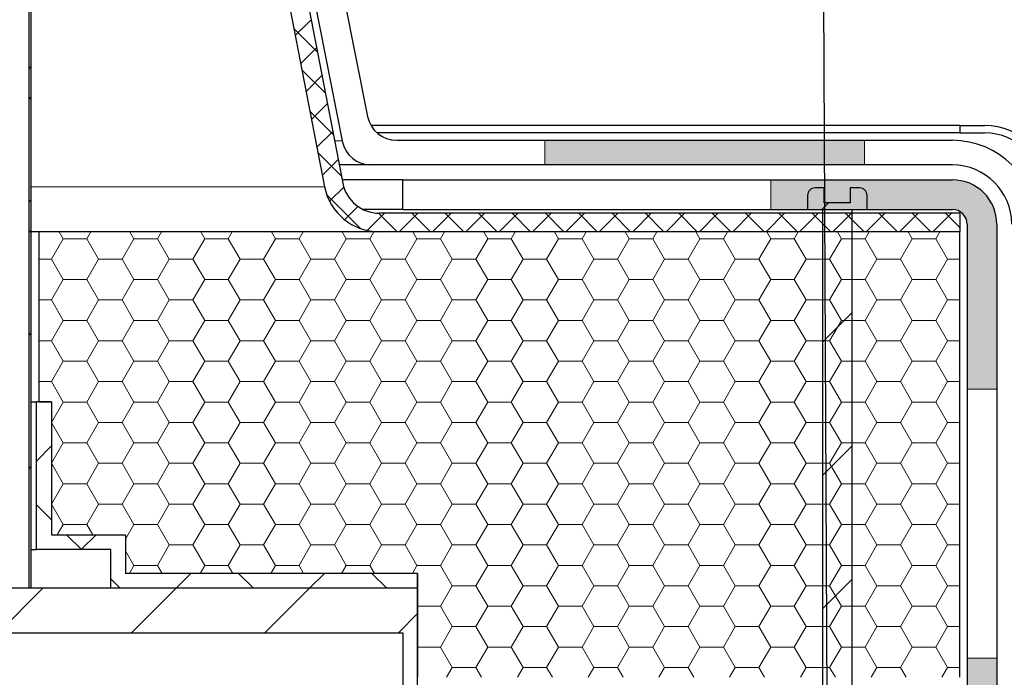
# Model space of a CAD drawing. Units: millimetres. Extents: x 10 to 588, y 3 to 417.
# Drawn here: x 186 to 219, y 264 to 286 of the extents above; entities that cross this region are included whole.
import ezdxf

# ---------------------------------------------------------------- set-up
doc = ezdxf.new("R2010")
doc.units = ezdxf.units.MM
doc.styles.get("Standard").update_dxf_attribs({"font": 'ARIAL.TTF'})
doc.dimstyles.new('SLDDIMSTYLE0', dxfattribs={"dimtxt": 0, "dimasz": 0.948302, "dimexe": 0, "dimexo": 0.0625, "dimgap": 0, "dimtad": 0, "dimtih": 1, "dimtoh": 1, "dimdec": 0, "dimrnd": 1e-09, "dimzin": 0, "dimdsep": 46, "dimtxsty": 'Standard', "dimblk1": 'DOT', "dimblk2": 'DOT', "dimsah": 1, "dimcen": 0.09, "dimadec": 0, "dimazin": 0, "dimtfac": 0.948302, "dimtdec": 0, "dimtofl": 0, "dimtmove": 0, "dimatfit": 3, "dimldrblk": 'DOT', "dimfxl": 1, "dimfrac": 2, "dimtolj": 1, "dimtzin": 0, "dimarcsym": 0})

# ---------------------------------------------------------------- blocks, each defined once
blk = doc.blocks.new('SW_HATCH_4')
at = {"color": 0, "linetype": 'Continuous', "lineweight": 0}
for p, q in [((70.255, 43.114), (69.722, 42.581)), ((69.675, 42.824), (70.465, 42.033)), ((70.438, 42.174), (69.905, 41.641)), ((60.837, 41.554), (60.762, 41.479)), ((69.946, 41.43), (70.736, 40.64)), ((70.62, 41.234), (70.087, 40.701)), ((60.837, 40.436), (60.762, 40.511)), ((70.803, 40.294), (70.27, 39.761)), ((70.216, 40.037), (71.007, 39.246)), ((70.986, 39.354), (70.453, 38.821)), ((70.487, 38.643), (71.278, 37.853)), ((71.168, 38.415), (70.635, 37.882)), ((71.358, 37.481), (70.88, 37.003)), ((70.785, 37.223), (71.921, 36.087)), ((60.837, 37.064), (60.762, 36.989)), ((71.831, 36.832), (71.384, 36.385)), ((87.668, 36.953), (87.443, 36.728)), ((72.725, 36.603), (72.144, 36.023)), ((72.527, 36.603), (73.153, 35.978)), ((73.847, 36.603), (73.222, 35.978)), ((73.65, 36.603), (74.275, 35.978)), ((74.97, 36.603), (74.345, 35.978)), ((74.773, 36.603), (75.398, 35.978)), ((76.092, 36.603), (75.467, 35.978)), ((75.895, 36.603), (76.52, 35.978)), ((77.215, 36.603), (76.59, 35.978)), ((77.018, 36.603), (77.643, 35.978)), ((78.337, 36.603), (77.712, 35.978)), ((78.14, 36.603), (78.765, 35.978)), ((79.46, 36.603), (78.835, 35.978)), ((79.263, 36.603), (79.888, 35.978)), ((80.582, 36.603), (79.957, 35.978)), ((80.385, 36.603), (81.01, 35.978)), ((81.705, 36.603), (81.08, 35.978)), ((81.508, 36.603), (82.133, 35.978)), ((82.827, 36.603), (82.202, 35.978)), ((82.63, 36.603), (83.255, 35.978)), ((83.95, 36.603), (83.325, 35.978)), ((83.753, 36.603), (84.378, 35.978)), ((85.073, 36.603), (84.448, 35.978)), ((84.875, 36.603), (85.5, 35.978)), ((86.195, 36.603), (85.57, 35.978)), ((85.998, 36.603), (86.623, 35.978)), ((87.318, 36.603), (86.693, 35.978)), ((87.12, 36.603), (87.745, 35.978)), ((88.44, 36.603), (87.815, 35.978)), ((88.243, 36.603), (88.868, 35.978)), ((89.563, 36.603), (88.938, 35.978)), ((89.366, 36.603), (89.991, 35.978)), ((90.685, 36.603), (90.06, 35.978)), ((90.488, 36.603), (91.113, 35.978)), ((91.808, 36.603), (91.183, 35.978)), ((91.611, 36.603), (92.087, 36.126)), ((60.837, 35.945), (60.762, 36.02)), ((61.912, 35.745), (61.778, 35.978)), ((62.706, 35.745), (62.841, 35.978)), ((64.294, 35.745), (64.159, 35.978)), ((65.087, 35.745), (65.222, 35.978)), ((66.675, 35.745), (66.54, 35.978)), ((67.469, 35.745), (67.603, 35.978)), ((69.056, 35.745), (68.922, 35.978)), ((69.85, 35.745), (69.985, 35.978)), ((71.437, 35.745), (71.303, 35.978)), ((72.231, 35.745), (72.366, 35.978)), ((73.819, 35.745), (73.684, 35.978)), ((74.612, 35.745), (74.747, 35.978)), ((76.2, 35.745), (76.065, 35.978)), ((76.994, 35.745), (77.128, 35.978)), ((78.581, 35.745), (78.447, 35.978)), ((79.375, 35.745), (79.51, 35.978)), ((80.962, 35.745), (80.828, 35.978)), ((81.756, 35.745), (81.891, 35.978)), ((83.344, 35.745), (83.209, 35.978)), ((84.137, 35.745), (84.272, 35.978)), ((85.725, 35.745), (85.59, 35.978)), ((86.519, 35.745), (86.653, 35.978)), ((88.106, 35.745), (87.972, 35.978)), ((88.9, 35.745), (89.035, 35.978)), ((90.487, 35.745), (90.353, 35.978)), ((91.281, 35.745), (91.416, 35.978)), ((61.516, 35.058), (61.912, 35.745)), ((61.912, 35.745), (62.706, 35.745)), ((63.103, 35.058), (62.706, 35.745)), ((63.897, 35.058), (64.294, 35.745)), ((64.294, 35.745), (65.087, 35.745)), ((65.484, 35.058), (65.087, 35.745)), ((66.278, 35.058), (66.675, 35.745)), ((66.675, 35.745), (67.469, 35.745)), ((67.866, 35.058), (67.469, 35.745)), ((68.659, 35.058), (69.056, 35.745)), ((69.056, 35.745), (69.85, 35.745)), ((70.247, 35.058), (69.85, 35.745)), ((71.041, 35.058), (71.437, 35.745)), ((71.437, 35.745), (72.231, 35.745)), ((72.628, 35.058), (72.231, 35.745)), ((73.422, 35.058), (73.819, 35.745)), ((73.819, 35.745), (74.612, 35.745)), ((75.009, 35.058), (74.612, 35.745)), ((75.803, 35.058), (76.2, 35.745)), ((76.2, 35.745), (76.994, 35.745)), ((77.391, 35.058), (76.994, 35.745)), ((78.184, 35.058), (78.581, 35.745)), ((78.581, 35.745), (79.375, 35.745)), ((79.772, 35.058), (79.375, 35.745)), ((80.566, 35.058), (80.962, 35.745)), ((80.962, 35.745), (81.756, 35.745)), ((82.153, 35.058), (81.756, 35.745)), ((82.947, 35.058), (83.344, 35.745)), ((83.344, 35.745), (84.137, 35.745)), ((84.534, 35.058), (84.137, 35.745)), ((85.328, 35.058), (85.725, 35.745)), ((85.725, 35.745), (86.519, 35.745)), ((86.916, 35.058), (86.519, 35.745)), ((87.709, 35.058), (88.106, 35.745)), ((88.106, 35.745), (88.9, 35.745)), ((89.297, 35.058), (88.9, 35.745)), ((90.091, 35.058), (90.487, 35.745)), ((90.487, 35.745), (91.281, 35.745)), ((91.678, 35.058), (91.281, 35.745)), ((61.087, 35.058), (61.516, 35.058)), ((61.912, 34.37), (61.516, 35.058)), ((62.706, 34.37), (63.103, 35.058)), ((63.103, 35.058), (63.897, 35.058)), ((64.294, 34.37), (63.897, 35.058)), ((65.087, 34.37), (65.484, 35.058)), ((65.484, 35.058), (66.278, 35.058)), ((66.675, 34.37), (66.278, 35.058)), ((67.469, 34.37), (67.866, 35.058)), ((67.866, 35.058), (68.659, 35.058)), ((69.056, 34.37), (68.659, 35.058)), ((69.85, 34.37), (70.247, 35.058)), ((70.247, 35.058), (71.041, 35.058)), ((71.437, 34.37), (71.041, 35.058)), ((72.231, 34.37), (72.628, 35.058)), ((72.628, 35.058), (73.422, 35.058)), ((73.819, 34.37), (73.422, 35.058)), ((74.612, 34.37), (75.009, 35.058)), ((75.009, 35.058), (75.803, 35.058)), ((76.2, 34.37), (75.803, 35.058)), ((76.994, 34.37), (77.391, 35.058)), ((77.391, 35.058), (78.184, 35.058)), ((78.581, 34.37), (78.184, 35.058)), ((79.375, 34.37), (79.772, 35.058)), ((79.772, 35.058), (80.566, 35.058)), ((80.962, 34.37), (80.566, 35.058)), ((81.756, 34.37), (82.153, 35.058)), ((82.153, 35.058), (82.947, 35.058)), ((83.344, 34.37), (82.947, 35.058)), ((84.137, 34.37), (84.534, 35.058)), ((84.534, 35.058), (85.328, 35.058)), ((85.725, 34.37), (85.328, 35.058)), ((86.519, 34.37), (86.916, 35.058)), ((86.916, 35.058), (87.709, 35.058)), ((88.106, 34.37), (87.709, 35.058)), ((88.9, 34.37), (89.297, 35.058)), ((89.297, 35.058), (90.091, 35.058)), ((90.487, 34.37), (90.091, 35.058)), ((91.281, 34.37), (91.678, 35.058)), ((91.678, 35.058), (92.087, 35.058)), ((61.516, 33.683), (61.912, 34.37)), ((61.912, 34.37), (62.706, 34.37)), ((63.103, 33.683), (62.706, 34.37)), ((63.897, 33.683), (64.294, 34.37)), ((64.294, 34.37), (65.087, 34.37)), ((65.484, 33.683), (65.087, 34.37)), ((66.278, 33.683), (66.675, 34.37)), ((66.675, 34.37), (67.469, 34.37)), ((67.866, 33.683), (67.469, 34.37)), ((68.659, 33.683), (69.056, 34.37)), ((69.056, 34.37), (69.85, 34.37)), ((70.247, 33.683), (69.85, 34.37)), ((71.041, 33.683), (71.437, 34.37)), ((71.437, 34.37), (72.231, 34.37)), ((72.628, 33.683), (72.231, 34.37)), ((73.422, 33.683), (73.819, 34.37)), ((73.819, 34.37), (74.612, 34.37)), ((75.009, 33.683), (74.612, 34.37)), ((75.803, 33.683), (76.2, 34.37)), ((76.2, 34.37), (76.994, 34.37)), ((77.391, 33.683), (76.994, 34.37)), ((78.184, 33.683), (78.581, 34.37)), ((78.581, 34.37), (79.375, 34.37)), ((79.772, 33.683), (79.375, 34.37)), ((80.566, 33.683), (80.962, 34.37)), ((80.962, 34.37), (81.756, 34.37)), ((82.153, 33.683), (81.756, 34.37)), ((82.947, 33.683), (83.344, 34.37)), ((83.344, 34.37), (84.137, 34.37)), ((84.534, 33.683), (84.137, 34.37)), ((85.328, 33.683), (85.725, 34.37)), ((85.725, 34.37), (86.519, 34.37)), ((86.916, 33.683), (86.519, 34.37)), ((87.709, 33.683), (88.106, 34.37)), ((88.106, 34.37), (88.9, 34.37)), ((89.297, 33.683), (88.9, 34.37)), ((90.091, 33.683), (90.487, 34.37)), ((90.487, 34.37), (91.281, 34.37)), ((91.678, 33.683), (91.281, 34.37)), ((61.087, 33.683), (61.516, 33.683)), ((61.912, 32.996), (61.516, 33.683)), ((62.706, 32.996), (63.103, 33.683)), ((63.103, 33.683), (63.897, 33.683)), ((64.294, 32.996), (63.897, 33.683)), ((65.087, 32.996), (65.484, 33.683)), ((65.484, 33.683), (66.278, 33.683)), ((66.675, 32.996), (66.278, 33.683)), ((67.469, 32.996), (67.866, 33.683)), ((67.866, 33.683), (68.659, 33.683)), ((69.056, 32.996), (68.659, 33.683)), ((69.85, 32.996), (70.247, 33.683)), ((70.247, 33.683), (71.041, 33.683)), ((71.437, 32.996), (71.041, 33.683)), ((72.231, 32.996), (72.628, 33.683)), ((72.628, 33.683), (73.422, 33.683)), ((73.819, 32.996), (73.422, 33.683)), ((74.612, 32.996), (75.009, 33.683)), ((75.009, 33.683), (75.803, 33.683)), ((76.2, 32.996), (75.803, 33.683)), ((76.994, 32.996), (77.391, 33.683)), ((77.391, 33.683), (78.184, 33.683)), ((78.581, 32.996), (78.184, 33.683)), ((79.375, 32.996), (79.772, 33.683)), ((79.772, 33.683), (80.566, 33.683)), ((80.962, 32.996), (80.566, 33.683)), ((81.756, 32.996), (82.153, 33.683)), ((82.153, 33.683), (82.947, 33.683)), ((83.344, 32.996), (82.947, 33.683)), ((84.137, 32.996), (84.534, 33.683)), ((84.534, 33.683), (85.328, 33.683)), ((85.725, 32.996), (85.328, 33.683)), ((86.519, 32.996), (86.916, 33.683)), ((86.916, 33.683), (87.709, 33.683)), ((88.106, 32.996), (87.709, 33.683)), ((88.9, 32.996), (89.297, 33.683)), ((89.297, 33.683), (90.091, 33.683)), ((90.487, 32.996), (90.091, 33.683)), ((91.281, 32.996), (91.678, 33.683)), ((91.678, 33.683), (92.087, 33.683)), ((88.468, 33.263), (87.468, 32.263)), ((61.516, 32.308), (61.912, 32.996)), ((61.912, 32.996), (62.706, 32.996)), ((63.103, 32.308), (62.706, 32.996)), ((63.897, 32.308), (64.294, 32.996)), ((64.294, 32.996), (65.087, 32.996)), ((65.484, 32.308), (65.087, 32.996)), ((66.278, 32.308), (66.675, 32.996)), ((66.675, 32.996), (67.469, 32.996)), ((67.866, 32.308), (67.469, 32.996)), ((68.659, 32.308), (69.056, 32.996)), ((69.056, 32.996), (69.85, 32.996)), ((70.247, 32.308), (69.85, 32.996)), ((71.041, 32.308), (71.437, 32.996)), ((71.437, 32.996), (72.231, 32.996)), ((72.628, 32.308), (72.231, 32.996)), ((73.422, 32.308), (73.819, 32.996)), ((73.819, 32.996), (74.612, 32.996)), ((75.009, 32.308), (74.612, 32.996)), ((75.803, 32.308), (76.2, 32.996)), ((76.2, 32.996), (76.994, 32.996)), ((77.391, 32.308), (76.994, 32.996)), ((78.184, 32.308), (78.581, 32.996)), ((78.581, 32.996), (79.375, 32.996)), ((79.772, 32.308), (79.375, 32.996)), ((80.566, 32.308), (80.962, 32.996)), ((80.962, 32.996), (81.756, 32.996)), ((82.153, 32.308), (81.756, 32.996)), ((82.947, 32.308), (83.344, 32.996)), ((83.344, 32.996), (84.137, 32.996)), ((84.534, 32.308), (84.137, 32.996)), ((85.328, 32.308), (85.725, 32.996)), ((85.725, 32.996), (86.519, 32.996)), ((86.916, 32.308), (86.519, 32.996)), ((87.709, 32.308), (88.106, 32.996)), ((88.106, 32.996), (88.9, 32.996)), ((89.297, 32.308), (88.9, 32.996)), ((90.091, 32.308), (90.487, 32.996)), ((90.487, 32.996), (91.281, 32.996)), ((91.678, 32.308), (91.281, 32.996)), ((60.837, 32.574), (60.762, 32.499)), ((61.087, 32.308), (61.516, 32.308)), ((61.912, 31.621), (61.516, 32.308)), ((62.706, 31.621), (63.103, 32.308)), ((63.103, 32.308), (63.897, 32.308)), ((64.294, 31.621), (63.897, 32.308)), ((65.087, 31.621), (65.484, 32.308)), ((65.484, 32.308), (66.278, 32.308)), ((66.675, 31.621), (66.278, 32.308)), ((67.469, 31.621), (67.866, 32.308)), ((67.866, 32.308), (68.659, 32.308)), ((69.056, 31.621), (68.659, 32.308)), ((69.85, 31.621), (70.247, 32.308)), ((70.247, 32.308), (71.041, 32.308)), ((71.437, 31.621), (71.041, 32.308)), ((72.231, 31.621), (72.628, 32.308)), ((72.628, 32.308), (73.422, 32.308)), ((73.819, 31.621), (73.422, 32.308)), ((74.612, 31.621), (75.009, 32.308)), ((75.009, 32.308), (75.803, 32.308)), ((76.2, 31.621), (75.803, 32.308)), ((76.994, 31.621), (77.391, 32.308)), ((77.391, 32.308), (78.184, 32.308)), ((78.581, 31.621), (78.184, 32.308)), ((79.375, 31.621), (79.772, 32.308)), ((79.772, 32.308), (80.566, 32.308)), ((80.962, 31.621), (80.566, 32.308)), ((81.756, 31.621), (82.153, 32.308)), ((82.153, 32.308), (82.947, 32.308)), ((83.344, 31.621), (82.947, 32.308)), ((84.137, 31.621), (84.534, 32.308)), ((84.534, 32.308), (85.328, 32.308)), ((85.725, 31.621), (85.328, 32.308)), ((86.519, 31.621), (86.916, 32.308)), ((86.916, 32.308), (87.709, 32.308)), ((88.106, 31.621), (87.709, 32.308)), ((88.9, 31.621), (89.297, 32.308)), ((89.297, 32.308), (90.091, 32.308)), ((90.487, 31.621), (90.091, 32.308)), ((91.281, 31.621), (91.678, 32.308)), ((91.678, 32.308), (92.087, 32.308)), ((61.516, 30.933), (61.912, 31.621)), ((61.912, 31.621), (62.706, 31.621)), ((63.103, 30.933), (62.706, 31.621)), ((63.897, 30.933), (64.294, 31.621)), ((64.294, 31.621), (65.087, 31.621)), ((65.484, 30.933), (65.087, 31.621)), ((66.278, 30.933), (66.675, 31.621)), ((66.675, 31.621), (67.469, 31.621)), ((67.866, 30.933), (67.469, 31.621)), ((68.659, 30.933), (69.056, 31.621)), ((69.056, 31.621), (69.85, 31.621)), ((70.247, 30.933), (69.85, 31.621)), ((71.041, 30.933), (71.437, 31.621)), ((71.437, 31.621), (72.231, 31.621)), ((72.628, 30.933), (72.231, 31.621)), ((73.422, 30.933), (73.819, 31.621)), ((73.819, 31.621), (74.612, 31.621)), ((75.009, 30.933), (74.612, 31.621)), ((75.803, 30.933), (76.2, 31.621)), ((76.2, 31.621), (76.994, 31.621)), ((77.391, 30.933), (76.994, 31.621)), ((78.184, 30.933), (78.581, 31.621)), ((78.581, 31.621), (79.375, 31.621)), ((79.772, 30.933), (79.375, 31.621)), ((80.566, 30.933), (80.962, 31.621)), ((80.962, 31.621), (81.756, 31.621)), ((82.153, 30.933), (81.756, 31.621)), ((82.947, 30.933), (83.344, 31.621)), ((83.344, 31.621), (84.137, 31.621)), ((84.534, 30.933), (84.137, 31.621)), ((85.328, 30.933), (85.725, 31.621)), ((85.725, 31.621), (86.519, 31.621)), ((86.916, 30.933), (86.519, 31.621)), ((87.709, 30.933), (88.106, 31.621)), ((88.106, 31.621), (88.9, 31.621)), ((89.297, 30.933), (88.9, 31.621)), ((90.091, 30.933), (90.487, 31.621)), ((90.487, 31.621), (91.281, 31.621)), ((91.678, 30.933), (91.281, 31.621)), ((61.087, 30.933), (61.516, 30.933)), ((61.912, 30.246), (61.516, 30.933)), ((62.706, 30.246), (63.103, 30.933)), ((63.103, 30.933), (63.897, 30.933)), ((64.294, 30.246), (63.897, 30.933)), ((65.087, 30.246), (65.484, 30.933)), ((65.484, 30.933), (66.278, 30.933)), ((66.675, 30.246), (66.278, 30.933)), ((67.469, 30.246), (67.866, 30.933)), ((67.866, 30.933), (68.659, 30.933)), ((69.056, 30.246), (68.659, 30.933)), ((69.85, 30.246), (70.247, 30.933)), ((70.247, 30.933), (71.041, 30.933)), ((71.437, 30.246), (71.041, 30.933)), ((72.231, 30.246), (72.628, 30.933)), ((72.628, 30.933), (73.422, 30.933)), ((73.819, 30.246), (73.422, 30.933)), ((74.612, 30.246), (75.009, 30.933)), ((75.009, 30.933), (75.803, 30.933)), ((76.2, 30.246), (75.803, 30.933)), ((76.994, 30.246), (77.391, 30.933)), ((77.391, 30.933), (78.184, 30.933)), ((78.581, 30.246), (78.184, 30.933)), ((79.375, 30.246), (79.772, 30.933)), ((79.772, 30.933), (80.566, 30.933)), ((80.962, 30.246), (80.566, 30.933)), ((81.756, 30.246), (82.153, 30.933)), ((82.153, 30.933), (82.947, 30.933)), ((83.344, 30.246), (82.947, 30.933)), ((84.137, 30.246), (84.534, 30.933)), ((84.534, 30.933), (85.328, 30.933)), ((85.725, 30.246), (85.328, 30.933)), ((86.519, 30.246), (86.916, 30.933)), ((86.916, 30.933), (87.709, 30.933)), ((88.106, 30.246), (87.709, 30.933)), ((88.9, 30.246), (89.297, 30.933)), ((89.297, 30.933), (90.091, 30.933)), ((90.487, 30.246), (90.091, 30.933)), ((91.281, 30.246), (91.678, 30.933)), ((91.678, 30.933), (92.087, 30.933)), ((61.516, 29.559), (61.912, 30.246)), ((61.912, 30.246), (62.706, 30.246)), ((63.103, 29.559), (62.706, 30.246)), ((63.897, 29.559), (64.294, 30.246)), ((64.294, 30.246), (65.087, 30.246)), ((65.484, 29.559), (65.087, 30.246)), ((66.278, 29.559), (66.675, 30.246)), ((66.675, 30.246), (67.469, 30.246)), ((67.866, 29.559), (67.469, 30.246)), ((68.659, 29.559), (69.056, 30.246)), ((69.056, 30.246), (69.85, 30.246)), ((70.247, 29.559), (69.85, 30.246)), ((71.041, 29.559), (71.437, 30.246)), ((71.437, 30.246), (72.231, 30.246)), ((72.628, 29.559), (72.231, 30.246)), ((73.422, 29.559), (73.819, 30.246)), ((73.819, 30.246), (74.612, 30.246)), ((75.009, 29.559), (74.612, 30.246)), ((75.803, 29.559), (76.2, 30.246)), ((76.2, 30.246), (76.994, 30.246)), ((77.391, 29.559), (76.994, 30.246)), ((78.184, 29.559), (78.581, 30.246)), ((78.581, 30.246), (79.375, 30.246)), ((79.772, 29.559), (79.375, 30.246)), ((80.566, 29.559), (80.962, 30.246)), ((80.962, 30.246), (81.756, 30.246)), ((82.153, 29.559), (81.756, 30.246)), ((82.947, 29.559), (83.344, 30.246)), ((83.344, 30.246), (84.137, 30.246)), ((84.534, 29.559), (84.137, 30.246)), ((85.328, 29.559), (85.725, 30.246)), ((85.725, 30.246), (86.519, 30.246)), ((86.916, 29.559), (86.519, 30.246)), ((87.709, 29.559), (88.106, 30.246)), ((88.106, 30.246), (88.9, 30.246)), ((89.297, 29.559), (88.9, 30.246)), ((90.091, 29.559), (90.487, 30.246)), ((90.487, 30.246), (91.281, 30.246)), ((91.678, 29.559), (91.281, 30.246)), ((61.512, 29.559), (61.516, 29.559)), ((61.912, 28.871), (61.516, 29.559)), ((62.706, 28.871), (63.103, 29.559)), ((63.103, 29.559), (63.897, 29.559)), ((64.294, 28.871), (63.897, 29.559)), ((65.087, 28.871), (65.484, 29.559)), ((65.484, 29.559), (66.278, 29.559)), ((66.675, 28.871), (66.278, 29.559)), ((67.469, 28.871), (67.866, 29.559)), ((67.866, 29.559), (68.659, 29.559)), ((69.056, 28.871), (68.659, 29.559)), ((69.85, 28.871), (70.247, 29.559)), ((70.247, 29.559), (71.041, 29.559)), ((71.437, 28.871), (71.041, 29.559)), ((72.231, 28.871), (72.628, 29.559)), ((72.628, 29.559), (73.422, 29.559)), ((73.819, 28.871), (73.422, 29.559)), ((74.612, 28.871), (75.009, 29.559)), ((75.009, 29.559), (75.803, 29.559)), ((76.2, 28.871), (75.803, 29.559)), ((76.994, 28.871), (77.391, 29.559)), ((77.391, 29.559), (78.184, 29.559)), ((78.581, 28.871), (78.184, 29.559)), ((79.375, 28.871), (79.772, 29.559)), ((79.772, 29.559), (80.566, 29.559)), ((80.962, 28.871), (80.566, 29.559)), ((81.756, 28.871), (82.153, 29.559)), ((82.153, 29.559), (82.947, 29.559)), ((83.344, 28.871), (82.947, 29.559)), ((84.137, 28.871), (84.534, 29.559)), ((84.534, 29.559), (85.328, 29.559)), ((85.725, 28.871), (85.328, 29.559)), ((86.519, 28.871), (86.916, 29.559)), ((86.916, 29.559), (87.709, 29.559)), ((88.106, 28.871), (87.709, 29.559)), ((88.9, 28.871), (89.297, 29.559)), ((89.297, 29.559), (90.091, 29.559)), ((90.487, 28.871), (90.091, 29.559)), ((91.281, 28.871), (91.678, 29.559)), ((91.678, 29.559), (92.087, 29.559)), ((61.516, 28.184), (61.912, 28.871)), ((61.912, 28.871), (62.706, 28.871)), ((63.103, 28.184), (62.706, 28.871)), ((63.897, 28.184), (64.294, 28.871)), ((64.294, 28.871), (65.087, 28.871)), ((65.484, 28.184), (65.087, 28.871)), ((66.278, 28.184), (66.675, 28.871)), ((66.675, 28.871), (67.469, 28.871)), ((67.866, 28.184), (67.469, 28.871)), ((68.659, 28.184), (69.056, 28.871)), ((69.056, 28.871), (69.85, 28.871)), ((70.247, 28.184), (69.85, 28.871)), ((71.041, 28.184), (71.437, 28.871)), ((71.437, 28.871), (72.231, 28.871)), ((72.628, 28.184), (72.231, 28.871)), ((73.422, 28.184), (73.819, 28.871)), ((73.819, 28.871), (74.612, 28.871)), ((75.009, 28.184), (74.612, 28.871)), ((75.803, 28.184), (76.2, 28.871)), ((76.2, 28.871), (76.994, 28.871)), ((77.391, 28.184), (76.994, 28.871)), ((78.184, 28.184), (78.581, 28.871)), ((78.581, 28.871), (79.375, 28.871)), ((79.772, 28.184), (79.375, 28.871)), ((80.566, 28.184), (80.962, 28.871)), ((80.962, 28.871), (81.756, 28.871)), ((82.153, 28.184), (81.756, 28.871)), ((82.947, 28.184), (83.344, 28.871)), ((83.344, 28.871), (84.137, 28.871)), ((84.534, 28.184), (84.137, 28.871)), ((85.328, 28.184), (85.725, 28.871)), ((85.725, 28.871), (86.519, 28.871)), ((86.916, 28.184), (86.519, 28.871)), ((87.709, 28.184), (88.106, 28.871)), ((88.106, 28.871), (88.9, 28.871)), ((89.297, 28.184), (88.9, 28.871)), ((90.091, 28.184), (90.487, 28.871)), ((90.487, 28.871), (91.281, 28.871)), ((91.678, 28.184), (91.281, 28.871)), ((61.512, 28.759), (61.012, 28.259)), ((88.468, 28.773), (87.468, 27.773)), ((61.512, 28.184), (61.516, 28.184)), ((61.912, 27.496), (61.516, 28.184)), ((62.706, 27.496), (63.103, 28.184)), ((63.103, 28.184), (63.897, 28.184)), ((64.294, 27.496), (63.897, 28.184)), ((65.087, 27.496), (65.484, 28.184)), ((65.484, 28.184), (66.278, 28.184)), ((66.675, 27.496), (66.278, 28.184)), ((67.469, 27.496), (67.866, 28.184)), ((67.866, 28.184), (68.659, 28.184)), ((69.056, 27.496), (68.659, 28.184)), ((69.85, 27.496), (70.247, 28.184)), ((70.247, 28.184), (71.041, 28.184)), ((71.437, 27.496), (71.041, 28.184)), ((72.231, 27.496), (72.628, 28.184)), ((72.628, 28.184), (73.422, 28.184)), ((73.819, 27.496), (73.422, 28.184)), ((74.612, 27.496), (75.009, 28.184)), ((75.009, 28.184), (75.803, 28.184)), ((76.2, 27.496), (75.803, 28.184)), ((76.994, 27.496), (77.391, 28.184)), ((77.391, 28.184), (78.184, 28.184)), ((78.581, 27.496), (78.184, 28.184)), ((79.375, 27.496), (79.772, 28.184)), ((79.772, 28.184), (80.566, 28.184)), ((80.962, 27.496), (80.566, 28.184)), ((81.756, 27.496), (82.153, 28.184)), ((82.153, 28.184), (82.947, 28.184)), ((83.344, 27.496), (82.947, 28.184)), ((84.137, 27.496), (84.534, 28.184)), ((84.534, 28.184), (85.328, 28.184)), ((85.725, 27.496), (85.328, 28.184)), ((86.519, 27.496), (86.916, 28.184)), ((86.916, 28.184), (87.709, 28.184)), ((88.106, 27.496), (87.709, 28.184)), ((88.9, 27.496), (89.297, 28.184)), ((89.297, 28.184), (90.091, 28.184)), ((90.487, 27.496), (90.091, 28.184)), ((91.281, 27.496), (91.678, 28.184)), ((91.678, 28.184), (92.087, 28.184)), ((60.837, 28.084), (60.762, 28.009)), ((61.516, 26.809), (61.912, 27.496)), ((61.912, 27.496), (62.706, 27.496)), ((63.103, 26.809), (62.706, 27.496)), ((63.897, 26.809), (64.294, 27.496)), ((64.294, 27.496), (65.087, 27.496)), ((65.484, 26.809), (65.087, 27.496)), ((66.278, 26.809), (66.675, 27.496)), ((66.675, 27.496), (67.469, 27.496)), ((67.866, 26.809), (67.469, 27.496)), ((68.659, 26.809), (69.056, 27.496)), ((69.056, 27.496), (69.85, 27.496)), ((70.247, 26.809), (69.85, 27.496)), ((71.041, 26.809), (71.437, 27.496)), ((71.437, 27.496), (72.231, 27.496)), ((72.628, 26.809), (72.231, 27.496)), ((73.422, 26.809), (73.819, 27.496)), ((73.819, 27.496), (74.612, 27.496)), ((75.009, 26.809), (74.612, 27.496)), ((75.803, 26.809), (76.2, 27.496)), ((76.2, 27.496), (76.994, 27.496)), ((77.391, 26.809), (76.994, 27.496)), ((78.184, 26.809), (78.581, 27.496)), ((78.581, 27.496), (79.375, 27.496)), ((79.772, 26.809), (79.375, 27.496)), ((80.566, 26.809), (80.962, 27.496)), ((80.962, 27.496), (81.756, 27.496)), ((82.153, 26.809), (81.756, 27.496)), ((82.947, 26.809), (83.344, 27.496)), ((83.344, 27.496), (84.137, 27.496)), ((84.534, 26.809), (84.137, 27.496)), ((85.328, 26.809), (85.725, 27.496)), ((85.725, 27.496), (86.519, 27.496)), ((86.916, 26.809), (86.519, 27.496)), ((87.709, 26.809), (88.106, 27.496)), ((88.106, 27.496), (88.9, 27.496)), ((89.297, 26.809), (88.9, 27.496)), ((90.091, 26.809), (90.487, 27.496)), ((90.487, 27.496), (91.281, 27.496)), ((91.678, 26.809), (91.281, 27.496)), ((61.012, 26.79), (61.512, 26.29)), ((61.512, 26.809), (61.516, 26.809)), ((61.912, 26.121), (61.516, 26.809)), ((62.706, 26.121), (63.103, 26.809)), ((63.103, 26.809), (63.897, 26.809)), ((64.294, 26.121), (63.897, 26.809)), ((65.087, 26.121), (65.484, 26.809)), ((65.484, 26.809), (66.278, 26.809)), ((66.675, 26.121), (66.278, 26.809)), ((67.469, 26.121), (67.866, 26.809)), ((67.866, 26.809), (68.659, 26.809)), ((69.056, 26.121), (68.659, 26.809)), ((69.85, 26.121), (70.247, 26.809)), ((70.247, 26.809), (71.041, 26.809)), ((71.437, 26.121), (71.041, 26.809)), ((72.231, 26.121), (72.628, 26.809)), ((72.628, 26.809), (73.422, 26.809)), ((73.819, 26.121), (73.422, 26.809)), ((74.612, 26.121), (75.009, 26.809)), ((75.009, 26.809), (75.803, 26.809)), ((76.2, 26.121), (75.803, 26.809)), ((76.994, 26.121), (77.391, 26.809)), ((77.391, 26.809), (78.184, 26.809)), ((78.581, 26.121), (78.184, 26.809)), ((79.375, 26.121), (79.772, 26.809)), ((79.772, 26.809), (80.566, 26.809)), ((80.962, 26.121), (80.566, 26.809)), ((81.756, 26.121), (82.153, 26.809)), ((82.153, 26.809), (82.947, 26.809)), ((83.344, 26.121), (82.947, 26.809)), ((84.137, 26.121), (84.534, 26.809)), ((84.534, 26.809), (85.328, 26.809)), ((85.725, 26.121), (85.328, 26.809)), ((86.519, 26.121), (86.916, 26.809)), ((86.916, 26.809), (87.709, 26.809)), ((88.106, 26.121), (87.709, 26.809)), ((88.9, 26.121), (89.297, 26.809)), ((89.297, 26.809), (90.091, 26.809)), ((90.487, 26.121), (90.091, 26.809)), ((91.281, 26.121), (91.678, 26.809)), ((91.678, 26.809), (92.087, 26.809)), ((61.714, 25.778), (61.912, 26.121)), ((61.912, 26.121), (62.706, 26.121)), ((62.904, 25.778), (62.706, 26.121)), ((64.013, 25.634), (64.294, 26.121)), ((64.294, 26.121), (65.087, 26.121)), ((65.484, 25.434), (65.087, 26.121)), ((66.278, 25.434), (66.675, 26.121)), ((66.675, 26.121), (67.469, 26.121)), ((67.866, 25.434), (67.469, 26.121)), ((68.659, 25.434), (69.056, 26.121)), ((69.056, 26.121), (69.85, 26.121)), ((70.247, 25.434), (69.85, 26.121)), ((71.041, 25.434), (71.437, 26.121)), ((71.437, 26.121), (72.231, 26.121)), ((72.628, 25.434), (72.231, 26.121)), ((73.422, 25.434), (73.819, 26.121)), ((73.819, 26.121), (74.612, 26.121)), ((75.009, 25.434), (74.612, 26.121)), ((75.803, 25.434), (76.2, 26.121)), ((76.2, 26.121), (76.994, 26.121)), ((77.391, 25.434), (76.994, 26.121)), ((78.184, 25.434), (78.581, 26.121)), ((78.581, 26.121), (79.375, 26.121)), ((79.772, 25.434), (79.375, 26.121)), ((80.566, 25.434), (80.962, 26.121)), ((80.962, 26.121), (81.756, 26.121)), ((82.153, 25.434), (81.756, 26.121)), ((82.947, 25.434), (83.344, 26.121)), ((83.344, 26.121), (84.137, 26.121)), ((84.534, 25.434), (84.137, 26.121)), ((85.328, 25.434), (85.725, 26.121)), ((85.725, 26.121), (86.519, 26.121)), ((86.916, 25.434), (86.519, 26.121)), ((87.709, 25.434), (88.106, 26.121)), ((88.106, 26.121), (88.9, 26.121)), ((89.297, 25.434), (88.9, 26.121)), ((90.091, 25.434), (90.487, 26.121)), ((90.487, 26.121), (91.281, 26.121)), ((91.678, 25.434), (91.281, 26.121)), ((62.024, 25.778), (62.524, 25.278)), ((63.022, 25.778), (62.522, 25.278)), ((64.294, 24.747), (64.013, 25.234)), ((65.087, 24.747), (65.484, 25.434)), ((65.484, 25.434), (66.278, 25.434)), ((66.675, 24.747), (66.278, 25.434)), ((67.469, 24.747), (67.866, 25.434)), ((67.866, 25.434), (68.659, 25.434)), ((69.056, 24.747), (68.659, 25.434)), ((69.85, 24.747), (70.247, 25.434)), ((70.247, 25.434), (71.041, 25.434)), ((71.437, 24.747), (71.041, 25.434)), ((72.231, 24.747), (72.628, 25.434)), ((72.628, 25.434), (73.422, 25.434)), ((73.819, 24.747), (73.422, 25.434)), ((74.612, 24.747), (75.009, 25.434)), ((75.009, 25.434), (75.803, 25.434)), ((76.2, 24.747), (75.803, 25.434)), ((76.994, 24.747), (77.391, 25.434)), ((77.391, 25.434), (78.184, 25.434)), ((78.581, 24.747), (78.184, 25.434)), ((79.375, 24.747), (79.772, 25.434)), ((79.772, 25.434), (80.566, 25.434)), ((80.962, 24.747), (80.566, 25.434)), ((81.756, 24.747), (82.153, 25.434)), ((82.153, 25.434), (82.947, 25.434)), ((83.344, 24.747), (82.947, 25.434)), ((84.137, 24.747), (84.534, 25.434)), ((84.534, 25.434), (85.328, 25.434)), ((85.725, 24.747), (85.328, 25.434)), ((86.519, 24.747), (86.916, 25.434)), ((86.916, 25.434), (87.709, 25.434)), ((88.106, 24.747), (87.709, 25.434)), ((88.9, 24.747), (89.297, 25.434)), ((89.297, 25.434), (90.091, 25.434)), ((90.487, 24.747), (90.091, 25.434)), ((91.281, 24.747), (91.678, 25.434)), ((91.678, 25.434), (92.087, 25.434)), ((64.139, 24.478), (64.294, 24.747)), ((64.294, 24.747), (65.087, 24.747)), ((65.242, 24.478), (65.087, 24.747)), ((66.52, 24.478), (66.675, 24.747)), ((66.675, 24.747), (67.469, 24.747)), ((67.624, 24.478), (67.469, 24.747)), ((68.901, 24.478), (69.056, 24.747)), ((69.056, 24.747), (69.85, 24.747)), ((70.005, 24.478), (69.85, 24.747)), ((71.282, 24.478), (71.437, 24.747)), ((71.437, 24.747), (72.231, 24.747)), ((72.386, 24.478), (72.231, 24.747)), ((73.664, 24.478), (73.819, 24.747)), ((73.819, 24.747), (74.612, 24.747)), ((75.009, 24.059), (74.612, 24.747)), ((75.803, 24.059), (76.2, 24.747)), ((76.2, 24.747), (76.994, 24.747)), ((77.391, 24.059), (76.994, 24.747)), ((78.184, 24.059), (78.581, 24.747)), ((78.581, 24.747), (79.375, 24.747)), ((79.772, 24.059), (79.375, 24.747)), ((80.566, 24.059), (80.962, 24.747)), ((80.962, 24.747), (81.756, 24.747)), ((82.153, 24.059), (81.756, 24.747)), ((82.947, 24.059), (83.344, 24.747)), ((83.344, 24.747), (84.137, 24.747)), ((84.534, 24.059), (84.137, 24.747)), ((85.328, 24.059), (85.725, 24.747)), ((85.725, 24.747), (86.519, 24.747)), ((86.916, 24.059), (86.519, 24.747)), ((87.709, 24.059), (88.106, 24.747)), ((88.106, 24.747), (88.9, 24.747)), ((89.297, 24.059), (88.9, 24.747)), ((90.091, 24.059), (90.487, 24.747)), ((90.487, 24.747), (91.281, 24.747)), ((91.678, 24.059), (91.281, 24.747)), ((63.512, 24.29), (63.824, 23.978)), ((66.212, 24.478), (65.712, 23.978)), ((67.815, 24.478), (68.315, 23.978)), ((70.702, 24.478), (70.202, 23.978)), ((72.305, 24.478), (72.805, 23.978)), ((88.468, 24.283), (87.468, 23.283)), ((61.222, 23.978), (59.722, 22.478)), ((65.712, 23.978), (64.212, 22.478)), ((70.202, 23.978), (68.702, 22.478)), ((74.612, 23.372), (75.009, 24.059)), ((75.009, 24.059), (75.803, 24.059)), ((76.2, 23.372), (75.803, 24.059)), ((76.994, 23.372), (77.391, 24.059)), ((77.391, 24.059), (78.184, 24.059)), ((78.581, 23.372), (78.184, 24.059)), ((79.375, 23.372), (79.772, 24.059)), ((79.772, 24.059), (80.566, 24.059)), ((80.962, 23.372), (80.566, 24.059)), ((81.756, 23.372), (82.153, 24.059)), ((82.153, 24.059), (82.947, 24.059)), ((83.344, 23.372), (82.947, 24.059)), ((84.137, 23.372), (84.534, 24.059)), ((84.534, 24.059), (85.328, 24.059)), ((85.725, 23.372), (85.328, 24.059)), ((86.519, 23.372), (86.916, 24.059)), ((86.916, 24.059), (87.709, 24.059)), ((88.106, 23.372), (87.709, 24.059)), ((88.9, 23.372), (89.297, 24.059)), ((89.297, 24.059), (90.091, 24.059)), ((90.487, 23.372), (90.091, 24.059)), ((91.281, 23.372), (91.678, 24.059)), ((91.678, 24.059), (92.087, 24.059)), ((73.837, 23.372), (74.612, 23.372)), ((75.009, 22.684), (74.612, 23.372)), ((75.803, 22.684), (76.2, 23.372)), ((76.2, 23.372), (76.994, 23.372)), ((77.391, 22.684), (76.994, 23.372)), ((78.184, 22.684), (78.581, 23.372)), ((78.581, 23.372), (79.375, 23.372)), ((79.772, 22.684), (79.375, 23.372)), ((80.566, 22.684), (80.962, 23.372)), ((80.962, 23.372), (81.756, 23.372)), ((82.153, 22.684), (81.756, 23.372)), ((82.947, 22.684), (83.344, 23.372)), ((83.344, 23.372), (84.137, 23.372)), ((84.534, 22.684), (84.137, 23.372)), ((85.328, 22.684), (85.725, 23.372)), ((85.725, 23.372), (86.519, 23.372)), ((86.916, 22.684), (86.519, 23.372)), ((87.709, 22.684), (88.106, 23.372)), ((88.106, 23.372), (88.9, 23.372)), ((89.297, 22.684), (88.9, 23.372)), ((90.091, 22.684), (90.487, 23.372)), ((90.487, 23.372), (91.281, 23.372)), ((91.678, 22.684), (91.281, 23.372)), ((73.837, 23.123), (73.193, 22.478)), ((74.612, 21.997), (75.009, 22.684)), ((75.009, 22.684), (75.803, 22.684)), ((76.2, 21.997), (75.803, 22.684)), ((76.994, 21.997), (77.391, 22.684)), ((77.391, 22.684), (78.184, 22.684)), ((78.581, 21.997), (78.184, 22.684)), ((79.375, 21.997), (79.772, 22.684)), ((79.772, 22.684), (80.566, 22.684)), ((80.962, 21.997), (80.566, 22.684)), ((81.756, 21.997), (82.153, 22.684)), ((82.153, 22.684), (82.947, 22.684)), ((83.344, 21.997), (82.947, 22.684)), ((84.137, 21.997), (84.534, 22.684)), ((84.534, 22.684), (85.328, 22.684)), ((85.725, 21.997), (85.328, 22.684)), ((86.519, 21.997), (86.916, 22.684)), ((86.916, 22.684), (87.709, 22.684)), ((88.106, 21.997), (87.709, 22.684)), ((88.9, 21.997), (89.297, 22.684)), ((89.297, 22.684), (90.091, 22.684)), ((90.487, 21.997), (90.091, 22.684)), ((91.281, 21.997), (91.678, 22.684)), ((91.678, 22.684), (92.087, 22.684)), ((73.837, 21.997), (74.612, 21.997)), ((75.009, 21.31), (74.612, 21.997)), ((75.803, 21.31), (76.2, 21.997)), ((76.2, 21.997), (76.994, 21.997)), ((77.391, 21.31), (76.994, 21.997)), ((78.184, 21.31), (78.581, 21.997)), ((78.581, 21.997), (79.375, 21.997)), ((79.772, 21.31), (79.375, 21.997)), ((80.566, 21.31), (80.962, 21.997)), ((80.962, 21.997), (81.756, 21.997)), ((82.153, 21.31), (81.756, 21.997)), ((82.947, 21.31), (83.344, 21.997)), ((83.344, 21.997), (84.137, 21.997)), ((84.534, 21.31), (84.137, 21.997)), ((85.328, 21.31), (85.725, 21.997)), ((85.725, 21.997), (86.519, 21.997)), ((86.916, 21.31), (86.519, 21.997)), ((87.709, 21.31), (88.106, 21.997)), ((88.106, 21.997), (88.9, 21.997)), ((89.297, 21.31), (88.9, 21.997)), ((90.091, 21.31), (90.487, 21.997)), ((90.487, 21.997), (91.281, 21.997)), ((91.678, 21.31), (91.281, 21.997)), ((74.818, 20.978), (75.009, 21.31)), ((75.009, 21.31), (75.803, 21.31)), ((75.994, 20.978), (75.803, 21.31)), ((77.199, 20.978), (77.391, 21.31)), ((77.391, 21.31), (78.184, 21.31)), ((78.376, 20.978), (78.184, 21.31)), ((79.581, 20.978), (79.772, 21.31)), ((79.772, 21.31), (80.566, 21.31)), ((80.757, 20.978), (80.566, 21.31)), ((81.962, 20.978), (82.153, 21.31)), ((82.153, 21.31), (82.947, 21.31)), ((83.138, 20.978), (82.947, 21.31)), ((84.343, 20.978), (84.534, 21.31)), ((84.534, 21.31), (85.328, 21.31)), ((85.519, 20.978), (85.328, 21.31)), ((86.724, 20.978), (86.916, 21.31)), ((86.916, 21.31), (87.709, 21.31)), ((87.901, 20.978), (87.709, 21.31)), ((89.106, 20.978), (89.297, 21.31)), ((89.297, 21.31), (90.091, 21.31)), ((90.282, 20.978), (90.091, 21.31)), ((91.487, 20.978), (91.678, 21.31)), ((91.678, 21.31), (92.087, 21.31))]:
    blk.add_line(p, q, dxfattribs=at)
blk = doc.blocks.new('_DOT')
at = {"color": 0, "linetype": 'ByBlock', "lineweight": -2}
blk.add_line((-0.5, 0), (-1, 0), dxfattribs=at)
at = {"color": 0, "linetype": 'ByBlock', "const_width": 0.5}
blk.add_lwpolyline([(-0.25, 0, 1), (0.25, 0, 1)], format="xyb", close=True, dxfattribs=at)

msp = doc.modelspace()

# ---------------------------------------------------------------- hatches: boundary and pattern name
at = {"linetype": 'Continuous'}
for points in [[(203.194, 282.14), (203.194, 281.312), (213.955, 281.312), (213.955, 282.14)], [(218.408, 264.709), (217.408, 264.709), (217.408, 250.951), (218.408, 250.951)]]:
    msp.add_hatch(color=7, dxfattribs=at).paths.add_polyline_path(points, flags=0)
h = msp.add_hatch(color=7, dxfattribs=at)
edge = h.paths.add_edge_path(flags=0)
edge.add_arc((216.908, 279.312), 0.5, 0, 90, ccw=False)
edge.add_line((217.408, 279.312), (217.408, 273.758))
edge.add_line((217.408, 273.758), (218.408, 273.758))
edge.add_line((218.408, 273.758), (218.408, 279.312))
edge.add_arc((216.908, 279.312), 1.5, 0, 90)
edge.add_line((216.908, 280.812), (210.797, 280.812))
edge.add_line((210.797, 280.812), (210.797, 279.812))
edge.add_line((210.797, 279.812), (216.908, 279.812))

# ---------------------------------------------------------------- linework, layer by layer
at = {"color": 7, "linetype": 'Continuous', "lineweight": 30}
for p, q in [((187.511, 323.122), (195.78, 280.579)), ((188.135, 323.187), (196.394, 280.699)), ((188.228, 323.181), (196.373, 282.118)), ((189.209, 323.375), (197.228, 282.946)), ((185.833, 267.062), (185.833, 297.062)), ((185.908, 267.062), (185.908, 297.062)), ((217.158, 282.64), (197.343, 282.64)), ((217.158, 282.39), (197.547, 282.39)), ((217.158, 282.64), (217.158, 282.39)), ((217.158, 282.64), (217.986, 282.64)), ((217.158, 282.39), (217.986, 282.39)), ((198.209, 282.14), (216.909, 282.14)), ((197.354, 281.312), (196.275, 281.312)), ((216.909, 281.312), (197.354, 281.312)), ((198.408, 280.812), (196.372, 280.812)), ((198.408, 279.812), (198.408, 280.812)), ((198.408, 280.812), (216.908, 280.812)), ((212.6, 280.537), (212.288, 280.537)), ((212.6, 280.037), (212.6, 280.537)), ((213.475, 280.537), (213.475, 280.037)), ((213.788, 280.537), (213.475, 280.537)), ((212.038, 280.287), (212.038, 279.812)), ((213.475, 280.037), (212.6, 280.037)), ((214.038, 279.812), (214.038, 280.287)), ((198.408, 279.812), (197.076, 279.812)), ((198.408, 279.812), (216.908, 279.812)), ((212.038, 279.812), (212.513, 279.812)), ((212.538, 279.787), (212.538, 235.312)), ((213.538, 235.312), (213.538, 279.787)), ((213.563, 279.812), (214.038, 279.812)), ((217.158, 279.687), (197.621, 279.687)), ((217.158, 279.687), (217.158, 279.062)), ((186.158, 279.062), (185.908, 279.062)), ((186.158, 279.062), (186.158, 273.337)), ((217.158, 279.062), (186.158, 279.062)), ((217.158, 279.062), (197.621, 279.062)), ((217.158, 264.062), (217.158, 279.062)), ((217.408, 279.312), (217.408, 243.437)), ((218.408, 279.312), (218.408, 243.437)), ((185.908, 273.337), (186.083, 273.337)), ((186.083, 268.362), (186.083, 273.337)), ((186.583, 273.337), (186.083, 273.337)), ((186.158, 273.337), (186.583, 273.337)), ((186.583, 273.337), (186.583, 268.862)), ((186.583, 268.862), (189.083, 268.862)), ((189.083, 268.862), (189.083, 267.562)), ((185.908, 268.362), (186.083, 268.362)), ((188.583, 268.362), (186.083, 268.362)), ((188.583, 267.062), (188.583, 268.362)), ((198.908, 267.562), (189.083, 267.562)), ((198.908, 267.562), (198.908, 264.062)), ((198.908, 267.062), (198.908, 267.562)), ((198.908, 267.062), (117.908, 267.062)), ((185.908, 267.062), (185.833, 267.062)), ((198.908, 267.062), (188.583, 267.062)), ((198.908, 261.062), (198.908, 267.062)), ((118.408, 265.562), (198.408, 265.562)), ((198.408, 265.562), (198.408, 262.562))]:
    msp.add_line(p, q, dxfattribs=at)
at = {"color": 8, "linetype": 'Continuous', "lineweight": 0}
for p, q in [((196.118, 282.118), (196.373, 282.118)), ((195.78, 280.579), (185.908, 280.579))]:
    msp.add_line(p, q, dxfattribs=at)
at = {"color": 7, "linetype": 'Continuous', "lineweight": 0}
for p, q in [((203.194, 281.312), (203.194, 282.14)), ((213.955, 281.312), (213.955, 282.14)), ((210.797, 280.812), (210.797, 279.812)), ((217.408, 273.758), (218.408, 273.758)), ((217.408, 264.709), (218.408, 264.709))]:
    msp.add_line(p, q, dxfattribs=at)
at = {"color": 7, "linetype": 'Continuous', "lineweight": 30}
for centre, radius, start, end in [((198.209, 283.14), 1, 191.219, 270), ((217.986, 280.39), 2.25, 0, 90), ((217.986, 280.39), 2, 0, 90), ((197.354, 282.312), 1, 191.219, 270), ((216.909, 279.314), 2.827, 0, 90), ((216.909, 279.314), 1.998, 0, 90), ((197.621, 280.937), 1.25, 191, 270), ((216.908, 279.312), 1.5, 0, 90), ((197.621, 280.937), 1.875, 191, 270), ((212.288, 280.287), 0.25, 90, 180), ((213.788, 280.287), 0.25, 0, 90), ((212.513, 279.787), 0.025, 0, 90), ((213.563, 279.787), 0.025, 90, 180), ((216.908, 279.312), 0.5, 0, 90)]:
    msp.add_arc(centre, radius, start, end, dxfattribs=at)

# ---------------------------------------------------------------- block references
at = {"color": 7, "linetype": 'Continuous', "lineweight": 0}
msp.add_blockref('SW_HATCH_4', (125.07, 243.084), dxfattribs=at)

# ---------------------------------------------------------------- leaders
msp.add_leader([(213.027, 194.784), (212.489, 306.857)], dimstyle='SLDDIMSTYLE0', dxfattribs=at)

doc.saveas('drawing.dxf')
